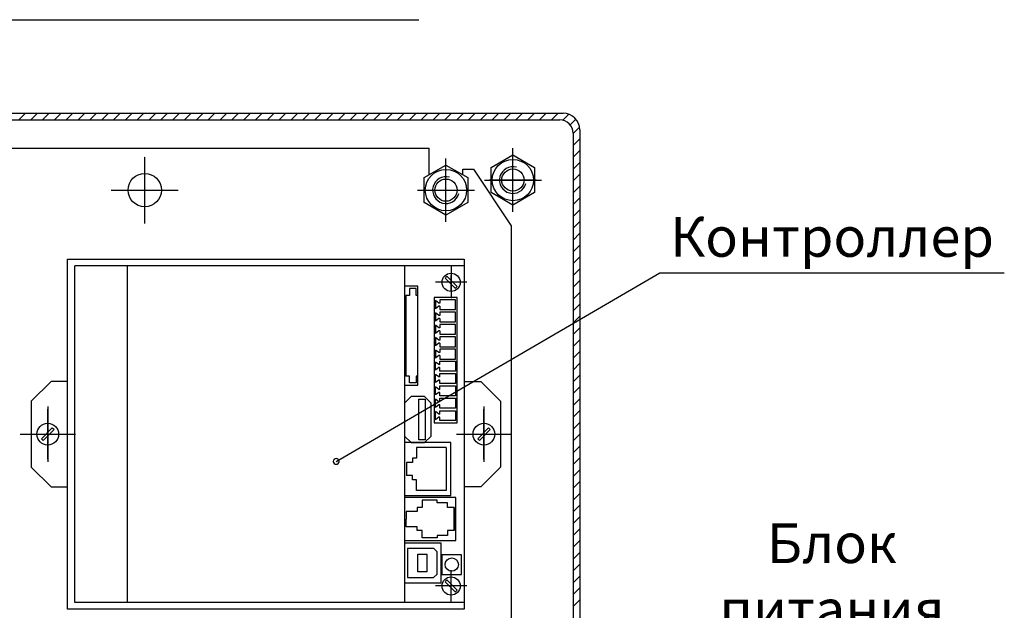
# Model space of a CAD drawing. Units: millimetres. Extents: x 810678 to 2102079, y 255150 to 630040.
# Drawn here: x 1382971 to 1397858, y 604823 to 613764 of the extents above; entities that cross this region are included whole.
import ezdxf

# ---------------------------------------------------------------- set-up
doc = ezdxf.new("R2010")
doc.units = ezdxf.units.MM
doc.linetypes.add('GOST2.303 5', pattern=[24, 20, -1.5, 1, -1.5])
doc.linetypes.add('GOST4', pattern=[24, 20, -1.5, 1, -1.5])
doc.layers.add('толстая', color=7, linetype='Continuous')
doc.layers.add('Формат', color=7, linetype='Continuous')
doc.layers.add('Тонкая', color=1, linetype='Continuous', lineweight=25)
doc.styles.add('ВСТ 2.5', font='arial.ttf', dxfattribs={"height": 2.5})

msp = doc.modelspace()

# ---------------------------------------------------------------- linework, layer by layer
at = {"layer": 'толстая'}
for p, q in [((1371705.972, 612347.6), (1391186.972, 612347.6)), ((1371756.572, 612246.4), (1391136.372, 612246.4)), ((1391338.772, 612044), (1391338.772, 587528.3)), ((1391439.972, 612094.6), (1391439.972, 587503)), ((1373729.972, 611816.3), (1389162.972, 611816.3)), ((1389162.972, 611417.511), (1389162.972, 611816.3)), ((1389668.972, 611417.511), (1389668.972, 611500.05)), ((1389668.972, 611500.05), (1389832.386, 611500.05)), ((1389668.972, 611500.05), (1389832.386, 611500.05)), ((1389832.386, 611500.05), (1390402.672, 610643.731)), ((1390402.672, 610643.731), (1390402.672, 588953.869)), ((1383694.859, 610138.278), (1389690.959, 610138.278)), ((1383694.859, 604841.722), (1383694.859, 610138.278)), ((1389690.959, 610138.278), (1389690.959, 604841.722)), ((1383802.884, 604941.657), (1383802.884, 610038.343)), ((1389690.959, 610038.343), (1383802.884, 610038.343)), ((1384594.274, 610038.343), (1384594.274, 604941.657)), ((1388791.544, 610038.343), (1388791.544, 604941.657)), ((1388791.544, 609729.477), (1388791.544, 608230.452)), ((1388991.414, 609729.477), (1388791.544, 609729.477)), ((1388864.83, 609692.925), (1388864.83, 609589.701)), ((1388964.384, 609692.925), (1388864.83, 609692.925)), ((1388964.384, 609589.701), (1388964.384, 609692.925)), ((1388991.414, 608230.452), (1388991.414, 609729.477)), ((1388808.558, 609589.701), (1388808.558, 608370.227)), ((1388864.83, 609589.701), (1388808.558, 609589.701)), ((1388991.414, 609589.701), (1388964.384, 609589.701)), ((1389586.687, 609559.95), (1389236.915, 609559.95)), ((1389236.915, 609559.95), (1389236.915, 607661.185)), ((1389255.51, 609512.924), (1389255.51, 609388.367)), ((1389307.354, 609473.752), (1389255.51, 609512.924)), ((1389321.937, 609473.752), (1389307.354, 609473.752)), ((1389559.877, 609525.597), (1389321.937, 609525.597)), ((1389321.937, 609525.597), (1389321.937, 609473.752)), ((1389559.877, 609375.694), (1389559.877, 609525.597)), ((1389586.687, 607661.185), (1389586.687, 609559.95)), ((1389307.354, 609427.539), (1389255.51, 609388.367)), ((1389307.354, 609286.402), (1389255.51, 609325.574)), ((1389255.51, 609325.574), (1389255.51, 609201.017)), ((1389321.937, 609427.539), (1389307.354, 609427.539)), ((1389321.937, 609427.539), (1389321.937, 609375.694)), ((1389321.937, 609375.694), (1389559.877, 609375.694)), ((1389559.877, 609338.246), (1389321.937, 609338.246)), ((1389321.937, 609338.246), (1389321.937, 609286.402)), ((1389559.877, 609188.344), (1389559.877, 609338.246)), ((1389307.354, 609240.188), (1389255.51, 609201.017)), ((1389321.937, 609286.402), (1389307.354, 609286.402)), ((1389321.937, 609240.188), (1389307.354, 609240.188)), ((1389321.937, 609240.188), (1389321.937, 609188.344)), ((1389321.937, 609188.344), (1389559.877, 609188.344)), ((1389255.51, 609138.224), (1389255.51, 609013.666)), ((1389307.354, 609099.052), (1389255.51, 609138.224)), ((1389307.354, 609052.838), (1389255.51, 609013.666)), ((1389321.937, 609099.052), (1389307.354, 609099.052)), ((1389321.937, 609052.838), (1389307.354, 609052.838)), ((1389559.877, 609150.896), (1389321.937, 609150.896)), ((1389321.937, 609150.896), (1389321.937, 609099.052)), ((1389321.937, 609052.838), (1389321.937, 609000.994)), ((1389559.877, 609000.994), (1389559.877, 609150.896)), ((1389307.354, 608911.702), (1389255.51, 608950.873)), ((1389255.51, 608950.873), (1389255.51, 608826.316)), ((1389321.937, 608911.702), (1389307.354, 608911.702)), ((1389321.937, 609000.994), (1389559.877, 609000.994)), ((1389559.877, 608963.546), (1389321.937, 608963.546)), ((1389321.937, 608963.546), (1389321.937, 608911.702)), ((1389559.877, 608813.644), (1389559.877, 608963.546)), ((1389307.354, 608865.488), (1389255.51, 608826.316)), ((1389255.51, 608763.523), (1389255.51, 608638.966)), ((1389307.354, 608724.351), (1389255.51, 608763.523)), ((1389321.937, 608865.488), (1389307.354, 608865.488)), ((1389321.937, 608865.488), (1389321.937, 608813.644)), ((1389321.937, 608813.644), (1389559.877, 608813.644)), ((1389559.877, 608776.196), (1389321.937, 608776.196)), ((1389321.937, 608776.196), (1389321.937, 608724.351)), ((1389559.877, 608626.293), (1389559.877, 608776.196)), ((1389307.354, 608678.138), (1389255.51, 608638.966)), ((1389307.354, 608542.997), (1389255.51, 608582.169)), ((1389255.51, 608457.612), (1389255.51, 608582.169)), ((1389321.937, 608724.351), (1389307.354, 608724.351)), ((1389321.937, 608678.138), (1389307.354, 608678.138)), ((1389321.937, 608678.138), (1389321.937, 608626.293)), ((1389321.937, 608626.293), (1389559.877, 608626.293)), ((1389321.937, 608594.842), (1389559.877, 608594.842)), ((1389321.937, 608542.997), (1389321.937, 608594.842)), ((1389559.877, 608594.842), (1389559.877, 608444.939)), ((1389307.354, 608496.784), (1389255.51, 608457.612)), ((1389321.937, 608542.997), (1389307.354, 608542.997)), ((1389321.937, 608496.784), (1389307.354, 608496.784)), ((1389321.937, 608444.939), (1389321.937, 608496.784)), ((1389559.877, 608444.939), (1389321.937, 608444.939)), ((1383445.022, 608289.48), (1383145.217, 607989.675)), ((1383694.859, 608289.48), (1383445.022, 608289.48)), ((1388864.83, 608370.227), (1388808.558, 608370.227)), ((1388864.83, 608267.003), (1388864.83, 608370.227)), ((1388991.414, 608370.227), (1388964.384, 608370.227)), ((1388964.384, 608370.227), (1388964.384, 608267.003)), ((1389255.51, 608270.261), (1389255.51, 608394.819)), ((1389307.354, 608355.647), (1389255.51, 608394.819)), ((1389307.354, 608309.433), (1389255.51, 608270.261)), ((1389321.937, 608355.647), (1389307.354, 608355.647)), ((1389321.937, 608309.433), (1389307.354, 608309.433)), ((1389321.937, 608407.491), (1389559.877, 608407.491)), ((1389321.937, 608355.647), (1389321.937, 608407.491)), ((1389321.937, 608257.589), (1389321.937, 608309.433)), ((1389559.877, 608407.491), (1389559.877, 608257.589)), ((1389690.959, 608289.48), (1389940.797, 608289.48)), ((1389940.797, 608289.48), (1390240.602, 607989.675)), ((1388791.544, 608230.452), (1388991.414, 608230.452)), ((1388964.384, 608267.003), (1388864.83, 608267.003)), ((1389307.354, 608168.297), (1389255.51, 608207.469)), ((1389255.51, 608082.911), (1389255.51, 608207.469)), ((1389321.937, 608168.297), (1389307.354, 608168.297)), ((1389559.877, 608257.589), (1389321.937, 608257.589)), ((1389321.937, 608220.141), (1389559.877, 608220.141)), ((1389321.937, 608168.297), (1389321.937, 608220.141)), ((1389559.877, 608220.141), (1389559.877, 608070.239)), ((1383145.217, 607989.675), (1383145.217, 606990.325)), ((1388891.479, 608061.182), (1388791.544, 607961.247)), ((1389091.349, 608061.182), (1388891.479, 608061.182)), ((1389005.726, 607401.728), (1389005.726, 608021.448)), ((1389005.726, 608021.448), (1389099.578, 608021.448)), ((1389191.284, 607961.247), (1389091.349, 608061.182)), ((1389099.578, 608021.448), (1389099.578, 607401.728)), ((1389307.354, 608122.083), (1389255.51, 608082.911)), ((1389255.51, 607895.561), (1389255.51, 608020.118)), ((1389307.354, 607980.947), (1389255.51, 608020.118)), ((1389321.937, 608122.083), (1389307.354, 608122.083)), ((1389321.937, 607980.947), (1389307.354, 607980.947)), ((1389321.937, 608070.239), (1389321.937, 608122.083)), ((1389559.877, 608070.239), (1389321.937, 608070.239)), ((1389321.937, 608032.791), (1389559.877, 608032.791)), ((1389321.937, 607980.947), (1389321.937, 608032.791)), ((1389559.877, 608032.791), (1389559.877, 607882.888)), ((1390240.602, 607989.675), (1390240.602, 606990.325)), ((1388791.544, 607961.247), (1388791.544, 607461.572)), ((1389191.284, 607461.572), (1389191.284, 607961.247)), ((1389307.354, 607934.733), (1389255.51, 607895.561)), ((1389255.51, 607708.211), (1389255.51, 607832.768)), ((1389307.354, 607793.596), (1389255.51, 607832.768)), ((1389321.937, 607934.733), (1389307.354, 607934.733)), ((1389321.937, 607882.888), (1389321.937, 607934.733)), ((1389559.877, 607882.888), (1389321.937, 607882.888)), ((1389321.937, 607845.441), (1389559.877, 607845.441)), ((1389321.937, 607793.596), (1389321.937, 607845.441)), ((1389559.877, 607845.441), (1389559.877, 607695.538)), ((1389307.354, 607747.383), (1389255.51, 607708.211)), ((1389321.937, 607793.596), (1389307.354, 607793.596)), ((1389321.937, 607747.383), (1389307.354, 607747.383)), ((1389321.937, 607695.538), (1389321.937, 607747.383)), ((1389559.877, 607695.538), (1389321.937, 607695.538)), ((1389236.915, 607661.185), (1389586.687, 607661.185)), ((1388791.544, 607461.572), (1388891.479, 607361.637)), ((1389099.578, 607401.728), (1389005.726, 607401.728)), ((1389091.349, 607361.637), (1389191.284, 607461.572)), ((1388791.544, 607361.637), (1388791.544, 606562.157)), ((1389491.089, 607361.637), (1388791.544, 607361.637)), ((1388891.479, 607361.637), (1389091.349, 607361.637)), ((1388971.009, 607288.049), (1388971.009, 607125.377)), ((1389421.214, 607288.049), (1388971.009, 607288.049)), ((1389421.214, 607288.049), (1389421.214, 606635.745)), ((1389491.089, 606562.157), (1389491.089, 607361.637)), ((1388910.843, 607125.377), (1388910.843, 607061.032)), ((1388971.009, 607125.377), (1388910.843, 607125.377)), ((1383145.217, 606990.325), (1383445.022, 606690.52)), ((1388819.557, 607061.032), (1388819.557, 606862.762)), ((1388910.843, 607061.032), (1388819.557, 607061.032)), ((1390240.602, 606990.325), (1389940.797, 606690.52)), ((1388910.843, 606862.762), (1388819.557, 606862.762)), ((1388910.843, 606798.417), (1388910.843, 606862.762)), ((1388971.009, 606798.417), (1388910.843, 606798.417)), ((1388971.009, 606635.745), (1388971.009, 606798.417)), ((1383445.022, 606690.52), (1383694.859, 606690.52)), ((1389940.797, 606690.52), (1389690.959, 606690.52)), ((1388791.544, 606562.157), (1389491.089, 606562.157)), ((1388791.544, 606529.321), (1388791.544, 605879.744)), ((1389566.041, 606529.321), (1388791.544, 606529.321)), ((1389421.214, 606635.745), (1388971.009, 606635.745)), ((1389566.041, 605879.744), (1389566.041, 606529.321)), ((1388982.56, 606379.419), (1388982.56, 606319.604)), ((1389058.698, 606379.419), (1388982.56, 606379.419)), ((1389058.698, 606490.241), (1389058.698, 606379.419)), ((1389285.155, 606490.241), (1389058.698, 606490.241)), ((1389285.155, 606451.252), (1389285.155, 606490.241)), ((1389441.122, 606451.252), (1389285.155, 606451.252)), ((1389441.122, 606379.419), (1389441.122, 606451.252)), ((1389541.057, 606379.419), (1389441.122, 606379.419)), ((1389541.057, 606379.419), (1389541.057, 606029.646)), ((1389541.057, 606029.646), (1389541.057, 606379.419)), ((1388816.58, 606319.604), (1388816.58, 606204.533)), ((1388982.56, 606319.604), (1388816.58, 606319.604)), ((1388816.58, 606089.461), (1388816.58, 606204.533)), ((1388982.56, 606089.461), (1388816.58, 606089.461)), ((1388982.56, 606029.646), (1388982.56, 606089.461)), ((1389058.698, 606029.646), (1388982.56, 606029.646)), ((1389058.698, 605918.824), (1389058.698, 606029.646)), ((1389285.155, 605918.824), (1389058.698, 605918.824)), ((1389441.122, 605957.814), (1389285.155, 605957.814)), ((1389285.155, 605957.814), (1389285.155, 605918.824)), ((1389541.057, 606029.646), (1389441.122, 606029.646)), ((1389441.122, 606029.646), (1389441.122, 605957.814)), ((1388791.544, 605879.744), (1389566.041, 605879.744)), ((1388791.544, 605841.072), (1388791.544, 605241.462)), ((1389341.187, 605841.072), (1388791.544, 605841.072)), ((1388836.942, 605764.474), (1388836.942, 605318.061)), ((1388836.942, 605764.474), (1389227.972, 605764.474)), ((1389277.94, 605714.507), (1389227.972, 605764.474)), ((1389341.187, 605241.462), (1389341.187, 605841.072)), ((1388991.845, 605403.917), (1388991.845, 605675.916)), ((1388991.845, 605675.916), (1389127.779, 605675.916)), ((1389127.779, 605675.916), (1389127.779, 605403.917)), ((1389277.94, 605714.507), (1389277.94, 605368.028)), ((1389353.416, 605665.729), (1389353.416, 605365.924)), ((1389653.221, 605665.729), (1389353.416, 605665.729)), ((1389653.221, 605365.924), (1389653.221, 605665.729)), ((1388836.942, 605318.061), (1389227.972, 605318.061)), ((1389127.779, 605403.917), (1388991.845, 605403.917)), ((1389277.94, 605368.028), (1389227.972, 605318.061)), ((1389353.416, 605365.924), (1389653.221, 605365.924)), ((1388791.544, 605241.462), (1389341.187, 605241.462)), ((1389690.959, 604941.657), (1383802.884, 604941.657)), ((1389690.959, 604841.722), (1383694.859, 604841.722))]:
    msp.add_line(p, q, dxfattribs=at)
at = {"layer": 'толстая', "color": 7}
for p, q in [((1390099.072, 611525.491), (1390427.972, 611715.381)), ((1390427.972, 611715.381), (1390756.872, 611525.491)), ((1389087.072, 611373.691), (1389415.972, 611563.581)), ((1389415.972, 611563.581), (1389744.872, 611373.691)), ((1390099.072, 611145.709), (1390099.072, 611525.491)), ((1390756.872, 611525.491), (1390756.872, 611145.709)), ((1389087.072, 610993.909), (1389087.072, 611373.691)), ((1389744.872, 611373.691), (1389744.872, 610993.909)), ((1390427.972, 610955.819), (1390099.072, 611145.709)), ((1390756.872, 611145.709), (1390427.972, 610955.819)), ((1389415.972, 610804.019), (1389087.072, 610993.909)), ((1389744.872, 610993.909), (1389415.972, 610804.019))]:
    msp.add_line(p, q, dxfattribs=at)
at = {"layer": 'толстая', "color": 7, "linetype": 'Continuous'}
for p, q in [((1389555.934, 609697.925), (1389403.718, 609850.141)), ((1389431.984, 609878.407), (1389584.2, 609726.191)), ((1383299.9, 607421.68), (1383463.374, 607585.154)), ((1383490.209, 607558.32), (1383326.735, 607394.846)), ((1389895.61, 607421.68), (1390059.084, 607585.154)), ((1390085.919, 607558.32), (1389922.445, 607394.846)), ((1389403.612, 605253.237), (1389555.828, 605101.021)), ((1389584.094, 605129.287), (1389431.877, 605281.503))]:
    msp.add_line(p, q, dxfattribs=at)
at = {"layer": 'толстая', "color": 7}
for centre, radius in [((1390427.972, 611335.6), 312.455), ((1389415.972, 611183.8), 312.455), ((1390427.972, 611335.6), 168.182), ((1389415.972, 611183.8), 168.182)]:
    msp.add_circle(centre, radius, dxfattribs=at)
at = {"layer": 'толстая'}
for centre, radius in [((1384861.972, 611183.8), 253), ((1389503.318, 605515.827), 100.485)]:
    msp.add_circle(centre, radius, dxfattribs=at)
at = {"layer": 'толстая', "color": 7, "linetype": 'Continuous'}
for centre, radius in [((1389493.959, 609788.166), 137.411), ((1383395.054, 607490), 164.45), ((1389990.764, 607490), 164.45), ((1389493.959, 605191.834), 137.411)]:
    msp.add_circle(centre, radius, dxfattribs=at)
at = {"layer": 'толстая'}
for centre, radius in [((1391186.972, 612094.6), 253), ((1391136.372, 612044), 202.4)]:
    msp.add_arc(centre, radius, 0, 90, dxfattribs=at)
at = {"layer": 'толстая', "color": 7, "linetype": 'Continuous'}
for centre, radius, start, end in [((1389495.207, 609786.918), 111.209, 124.6462721, 145.353728), ((1389492.711, 609789.414), 111.209, 304.6462721, 325.353728), ((1383403.352, 607498.298), 105.578, 34.646272, 55.3537279), ((1389999.062, 607498.298), 105.578, 34.646272, 55.3537279), ((1383386.757, 607481.702), 105.578, 214.646272, 235.3537279), ((1389982.467, 607481.702), 105.578, 214.646272, 235.3537279), ((1389495.101, 605190.014), 111.209, 124.6462721, 145.353728), ((1389492.605, 605192.51), 111.209, 304.6462721, 325.353728)]:
    msp.add_arc(centre, radius, start, end, dxfattribs=at)
at = {"layer": 'Тонкая', "color": 1, "linetype": 'Continuous'}
msp.add_line((1382280.158, 613763.667), (1389007.658, 613763.667), dxfattribs=at)
at = {"layer": 'Тонкая'}
for p, q in [((1382959.215, 612246.4), (1383060.415, 612347.6)), ((1383138.113, 612246.4), (1383239.313, 612347.6)), ((1383317.011, 612246.4), (1383418.211, 612347.6)), ((1383495.909, 612246.4), (1383597.109, 612347.6)), ((1383674.807, 612246.4), (1383776.007, 612347.6)), ((1383853.705, 612246.4), (1383954.905, 612347.6)), ((1384032.603, 612246.4), (1384133.803, 612347.6)), ((1384211.501, 612246.4), (1384312.701, 612347.6)), ((1384390.399, 612246.4), (1384491.599, 612347.6)), ((1384569.297, 612246.4), (1384670.497, 612347.6)), ((1384748.195, 612246.4), (1384849.395, 612347.6)), ((1384927.093, 612246.4), (1385028.293, 612347.6)), ((1385105.991, 612246.4), (1385207.191, 612347.6)), ((1385284.889, 612246.4), (1385386.089, 612347.6)), ((1385463.787, 612246.4), (1385564.987, 612347.6)), ((1385642.685, 612246.4), (1385743.885, 612347.6)), ((1385821.583, 612246.4), (1385922.783, 612347.6)), ((1386000.481, 612246.4), (1386101.681, 612347.6)), ((1386179.379, 612246.4), (1386280.579, 612347.6)), ((1386358.277, 612246.4), (1386459.477, 612347.6)), ((1386537.175, 612246.4), (1386638.375, 612347.6)), ((1386716.073, 612246.4), (1386817.273, 612347.6)), ((1386894.971, 612246.4), (1386996.171, 612347.6)), ((1387073.869, 612246.4), (1387175.069, 612347.6)), ((1387252.767, 612246.4), (1387353.967, 612347.6)), ((1387431.665, 612246.4), (1387532.865, 612347.6)), ((1387610.563, 612246.4), (1387711.763, 612347.6)), ((1387789.461, 612246.4), (1387890.661, 612347.6)), ((1387968.359, 612246.4), (1388069.559, 612347.6)), ((1388147.257, 612246.4), (1388248.457, 612347.6)), ((1388326.155, 612246.4), (1388427.355, 612347.6)), ((1388505.053, 612246.4), (1388606.253, 612347.6)), ((1388683.951, 612246.4), (1388785.151, 612347.6)), ((1388862.849, 612246.4), (1388964.049, 612347.6)), ((1389041.747, 612246.4), (1389142.947, 612347.6)), ((1389220.645, 612246.4), (1389321.845, 612347.6)), ((1389399.543, 612246.4), (1389500.743, 612347.6)), ((1389578.441, 612246.4), (1389679.641, 612347.6)), ((1389757.339, 612246.4), (1389858.539, 612347.6)), ((1389936.237, 612246.4), (1390037.437, 612347.6)), ((1390115.135, 612246.4), (1390216.335, 612347.6)), ((1390294.033, 612246.4), (1390395.233, 612347.6)), ((1390472.931, 612246.4), (1390574.131, 612347.6)), ((1390651.829, 612246.4), (1390753.029, 612347.6)), ((1390830.727, 612246.4), (1390931.927, 612347.6)), ((1391009.625, 612246.4), (1391110.825, 612347.6)), ((1391183.064, 612240.941), (1391274.208, 612332.084)), ((1391293.096, 612172.075), (1391379.62, 612258.599)), ((1391338.772, 612038.852), (1391436.47, 612136.55)), ((1391338.772, 611859.954), (1391439.972, 611961.154)), ((1391338.772, 611681.056), (1391439.972, 611782.256)), ((1390427.972, 610981.4), (1390427.972, 611689.8)), ((1391338.772, 611502.158), (1391439.972, 611603.358)), ((1391338.772, 611323.26), (1391439.972, 611424.46)), ((1389415.972, 610981.4), (1389415.972, 611386.2)), ((1390782.172, 611335.6), (1390073.772, 611335.6)), ((1389213.572, 611183.8), (1389618.372, 611183.8)), ((1391338.772, 611144.362), (1391439.972, 611245.562)), ((1391338.772, 610965.464), (1391439.972, 611066.664)), ((1391338.772, 610786.566), (1391439.972, 610887.766)), ((1391338.772, 610607.668), (1391439.972, 610708.868)), ((1391338.772, 610428.77), (1391439.972, 610529.97)), ((1391338.772, 610249.872), (1391439.972, 610351.072)), ((1391338.772, 610070.974), (1391439.972, 610172.174)), ((1391338.772, 609892.076), (1391439.972, 609993.276)), ((1389730.966, 609788.505), (1389257.418, 609788.505)), ((1389493.98, 609650.517), (1389493.98, 609892.674)), ((1391338.772, 609713.178), (1391439.972, 609814.378)), ((1391338.772, 609534.28), (1391439.972, 609635.48)), ((1391338.772, 609355.382), (1391439.972, 609456.582)), ((1391338.772, 609176.484), (1391439.972, 609277.684)), ((1391338.772, 608997.586), (1391439.972, 609098.786)), ((1391338.772, 608818.688), (1391439.972, 608919.888)), ((1391338.772, 608639.79), (1391439.972, 608740.99)), ((1391338.772, 608460.892), (1391439.972, 608562.092)), ((1391338.772, 608281.994), (1391439.972, 608383.194)), ((1391338.772, 608103.096), (1391439.972, 608204.296)), ((1391338.772, 607924.198), (1391439.972, 608025.398)), ((1391338.772, 607745.3), (1391439.972, 607846.5)), ((1391338.772, 607566.402), (1391439.972, 607667.602)), ((1391338.772, 607387.504), (1391439.972, 607488.704)), ((1391338.772, 607208.606), (1391439.972, 607309.806)), ((1391338.772, 607029.708), (1391439.972, 607130.908)), ((1391338.772, 606850.81), (1391439.972, 606952.01)), ((1391338.772, 606671.912), (1391439.972, 606773.112)), ((1391338.772, 606493.014), (1391439.972, 606594.214)), ((1391338.772, 606314.116), (1391439.972, 606415.316)), ((1391338.772, 606135.218), (1391439.972, 606236.418)), ((1391338.772, 605956.32), (1391439.972, 606057.52)), ((1391338.772, 605777.422), (1391439.972, 605878.622)), ((1391338.772, 605598.524), (1391439.972, 605699.724)), ((1391338.772, 605419.626), (1391439.972, 605520.826)), ((1391338.772, 605240.728), (1391439.972, 605341.928)), ((1391338.772, 605061.83), (1391439.972, 605163.03)), ((1391338.772, 604882.932), (1391439.972, 604984.132))]:
    msp.add_line(p, q, dxfattribs=at)
at = {"layer": 'Тонкая', "color": 5}
for p, q in [((1390427.972, 610854.619), (1390427.972, 611816.581)), ((1389415.972, 610702.819), (1389415.972, 611664.781)), ((1389997.872, 611335.6), (1390858.072, 611335.6)), ((1388985.872, 611183.8), (1389846.072, 611183.8)), ((1389493.959, 610025.512), (1389493.959, 609550.82)), ((1389731.305, 609788.166), (1389256.613, 609788.166)), ((1389493.959, 604954.488), (1389493.959, 605429.18)), ((1389731.305, 605191.834), (1389256.613, 605191.834))]:
    msp.add_line(p, q, dxfattribs=at)
at = {"layer": 'Тонкая', "color": 1, "linetype": 'GOST2.303 5', "lineweight": 25}
for p, q in [((1384861.972, 610677.8), (1384861.972, 611689.8)), ((1384355.972, 611183.8), (1385367.972, 611183.8)), ((1383395.054, 607110.5), (1383395.054, 607869.5)), ((1389990.764, 607110.5), (1389990.764, 607869.5)), ((1383015.554, 607490), (1383774.554, 607490)), ((1389611.264, 607490), (1390370.264, 607490))]:
    msp.add_line(p, q, dxfattribs=at)
at = {"layer": 'Тонкая', "color": 1, "linetype": 'Continuous', "lineweight": 25}
for p, q in [((1387755.376, 607077.375), (1392649.366, 609929.299)), ((1392649.366, 609929.299), (1397857.935, 609929.299))]:
    msp.add_line(p, q, dxfattribs=at)
at = {"layer": 'Тонкая', "color": 1}
for centre in [(1390428.278, 611335.777), (1389416.278, 611183.977)]:
    msp.add_arc(centre, 202.15, 75.0708156, 344.9291844, dxfattribs=at)
at = {"layer": 'Тонкая'}
for start, end in [(0, 180), (180, 0)]:
    msp.add_arc((1387755.376, 607077.375), 43.75, start, end, dxfattribs=at)
at = {"layer": 'Формат', "color": 5, "linetype": 'GOST4'}
for p, q in [((1383395.054, 607907.45), (1383395.054, 607072.55)), ((1389990.764, 607907.45), (1389990.764, 607072.55)), ((1382977.604, 607490), (1383812.504, 607490)), ((1389573.314, 607490), (1390408.214, 607490))]:
    msp.add_line(p, q, dxfattribs=at)

# ---------------------------------------------------------------- texts
at = {"linetype": 'Continuous', "char_height": 600, "width": 5208.56954, "attachment_point": 5, "style": 'ВСТ 2.5'}
for s, insert in [('Контроллер', (1395253.651, 610397.465)), ('Блок питания', (1395253.651, 605260.582))]:
    msp.add_mtext(s, dxfattribs=dict(at, insert=insert))

doc.saveas('drawing.dxf')
